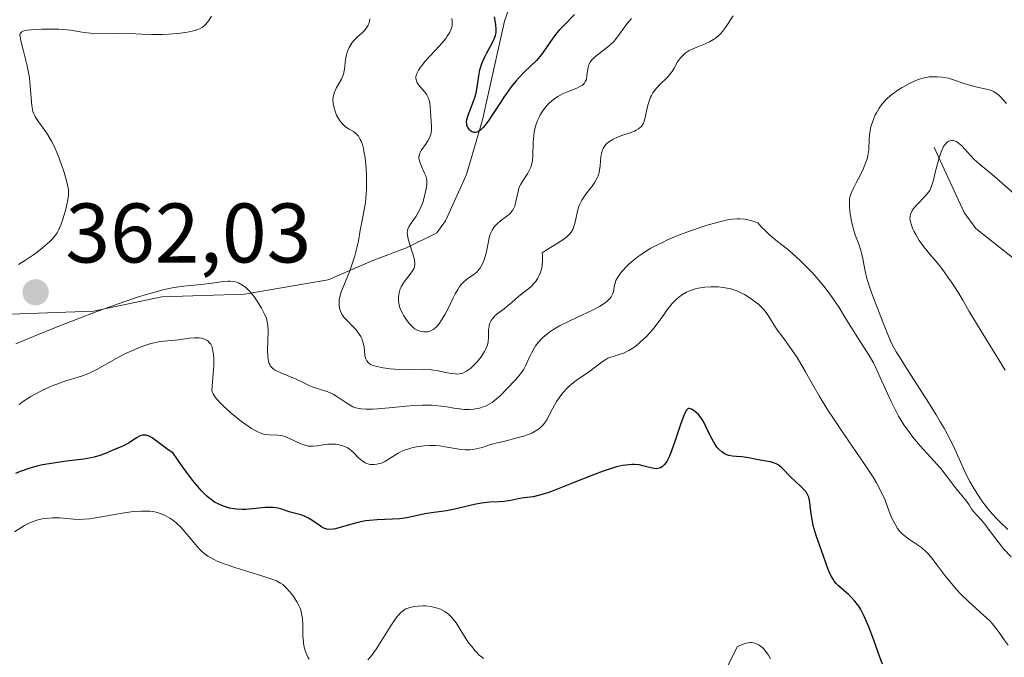
# Model space of a CAD drawing. Units: metres. Extents: x 625623 to 629129, y 4667096 to 4669471.
# Drawn here: x 627664 to 627780, y 4667394 to 4667469 of the extents above; entities that cross this region are included whole.
import ezdxf

# ---------------------------------------------------------------- set-up
doc = ezdxf.new("R2010")
doc.units = ezdxf.units.M
doc.header["$MEASUREMENT"] = 0
for name, color, linetype, lineweight in [('Corriente natural lineal', 142, 'Continuous', 13), ('Curva de nivel maestra', 30, 'Continuous', 30), ('Curva de nivel normal', 30, 'Continuous', 0), ('Espacio natural protegido', 121, 'Continuous', 13), ('Espacio natural protegido CxS', 121, 'Continuous', 0), ('Punto de cota en terreno', 7, 'Continuous', 0), ('Rótulo de punto de cota en terreno', 7, 'Continuous', 0)]:
    doc.layers.add(name, color=color, linetype=linetype, lineweight=lineweight)
doc.styles.add('Style-Arial', font='txt')

# ---------------------------------------------------------------- blocks, each defined once
blk = doc.blocks.new('5PATER')
at = {"layer": 'Punto de cota en terreno', "linetype": 'Continuous', "lineweight": 0}
h = blk.add_hatch(color=51, dxfattribs=at)
edge = h.paths.add_edge_path()
edge.add_ellipse((0, 0), major_axis=(-0.11, -0.111), ratio=0.999422, start_angle=0, end_angle=360)

msp = doc.modelspace()

# ---------------------------------------------------------------- linework, layer by layer
at = {"layer": 'Corriente natural lineal', "color": 142, "linetype": 'Continuous', "lineweight": 13}
msp.add_polyline3d([(627771.9201, 4667453.9801, 357.5852), (627775.4701, 4667446.2701, 354.6673), (627776.8501, 4667444.3801, 353.6541), (627782.5701, 4667439.8601, 352.4516), (627789.2001, 4667432.4901, 350.8928), (627792.4701, 4667429.2701, 350.2452), (627796.4801, 4667426.2701, 349.6606), (627798.8401, 4667425.0601, 349.6031), (627805.7101, 4667422.0801, 349.2699), (627811.3501, 4667420.3001, 349.1607), (627817.1301, 4667419.1601, 347.9543), (627821.9801, 4667416.9101, 347.3916), (627824.4701, 4667416.6301, 347.4869), (627825.9001, 4667415.1101, 347.3373), (627826.5701, 4667412.1701, 346.85), (627827.9901, 4667410.9501, 346.8344), (627830.0201, 4667410.5101, 346.7059), (627834.3801, 4667405.1301, 345.9056)], dxfattribs=at)
at = {"layer": 'Curva de nivel maestra', "color": 30, "linetype": 'Continuous', "lineweight": 30, "flags": 128}
for points, elevation in [([(627729.29, 4667469.7401), (627728.06, 4667468.5001), (627727.46, 4667467.8701), (627727.19, 4667467.5601), (627726.71, 4667466.9501), (627725.94, 4667465.7801), (627725.39, 4667464.9901), (627725.19, 4667464.7501), (627724.78, 4667464.2901), (627723.37, 4667462.9501), (627722.69, 4667462.2401), (627722.34, 4667461.8501), (627721.8, 4667461.1701), (627721.22, 4667460.3901), (627720.92, 4667459.9601), (627720.51, 4667459.3301), (627719.67, 4667458.0101), (627719.06, 4667457.1001), (627718.67, 4667456.5801), (627718.48, 4667456.3601), (627718.22, 4667456.1001), (627717.97, 4667455.9101), (627717.82, 4667455.8301), (627717.72, 4667455.8001), (627717.53, 4667455.7601), (627717.4, 4667455.7601), (627717.17, 4667455.8301), (627716.97, 4667455.9601), (627716.86, 4667456.0701), (627716.68, 4667456.3201), (627716.55, 4667456.6001), (627716.52, 4667456.7501), (627716.5, 4667457.0501), (627716.53, 4667457.2701), (627716.68, 4667457.8001), (627717.34, 4667459.4601), (627717.55, 4667460.1101), (627717.63, 4667460.4401), (627717.75, 4667461.1101), (627717.94, 4667462.4801), (627718.09, 4667463.1901), (627718.19, 4667463.5501), (627718.32, 4667463.9201), (627718.63, 4667464.6501), (627718.87, 4667465.1301), (627719.34, 4667466.0101), (627719.64, 4667466.5801), (627719.85, 4667467.0401), (627719.92, 4667467.2501), (627720.01, 4667467.6401), (627720.02, 4667467.9201), (627719.96, 4667468.5801), (627719.81, 4667469.4701)], 375), ([(627765.79, 4667392.7001), (627765.48, 4667393.5601), (627764.78, 4667395.5701), (627764.19, 4667397.1401), (627763.77, 4667398.1201), (627763.56, 4667398.5801), (627763.22, 4667399.2001), (627763, 4667399.5701), (627762.53, 4667400.1901), (627762.07, 4667400.7001), (627761.76, 4667400.9901), (627761.18, 4667401.4901), (627760.58, 4667402.0101), (627760.32, 4667402.2801), (627760.09, 4667402.5701), (627759.95, 4667402.7801), (627759.7, 4667403.2201), (627759.38, 4667403.9401), (627758.83, 4667405.5201), (627757.95, 4667407.9801), (627757.7, 4667408.7701), (627757.6, 4667409.1501), (627757.45, 4667409.8701), (627757.39, 4667410.3101), (627757.29, 4667411.1301), (627757.2, 4667411.9001), (627757.11, 4667412.3201), (627757.06, 4667412.5001), (627756.92, 4667412.8401), (627756.8, 4667413.0501), (627756.48, 4667413.4401), (627756.18, 4667413.7501), (627755.46, 4667414.4001), (627754.9, 4667414.9301), (627754.65, 4667415.1801), (627754.18, 4667415.6801), (627753.82, 4667416.0301), (627753.42, 4667416.3301), (627753.21, 4667416.4501), (627752.99, 4667416.5501), (627752.51, 4667416.7001), (627752.02, 4667416.8001), (627751.09, 4667416.9401), (627750.69, 4667417.0101), (627749.97, 4667417.1701), (627749.4, 4667417.2601), (627749.12, 4667417.2801), (627748.51, 4667417.3201), (627748.04, 4667417.3701), (627747.58, 4667417.4701), (627747.36, 4667417.5401), (627747.15, 4667417.6301), (627746.76, 4667417.8701), (627746.4, 4667418.1901), (627746.18, 4667418.4601), (627746.03, 4667418.6501), (627745.76, 4667419.1001), (627745.46, 4667419.6701), (627744.88, 4667420.9001), (627744.59, 4667421.4701), (627744.44, 4667421.7301), (627744.29, 4667421.9501), (627743.99, 4667422.3301), (627743.69, 4667422.6101), (627743.5, 4667422.7501), (627743.17, 4667422.9601), (627742.9, 4667423.0401), (627742.77, 4667423.0101), (627742.65, 4667422.9001), (627742.58, 4667422.8201), (627742.35, 4667422.3901), (627742.22, 4667422.0801), (627741.92, 4667421.2401), (627741.2, 4667419.1201), (627740.67, 4667417.6801), (627740.52, 4667417.3101), (627740.23, 4667416.7401), (627739.97, 4667416.3701), (627739.81, 4667416.2101), (627739.7, 4667416.1301), (627739.5, 4667416.0101), (627739.18, 4667415.9101), (627739, 4667415.8901), (627738.7, 4667415.9101), (627738.33, 4667415.9801), (627737.41, 4667416.2401), (627736.96, 4667416.3301), (627736.41, 4667416.3701), (627736.1, 4667416.3701), (627735.38, 4667416.3201), (627734.97, 4667416.2501), (627734.29, 4667416.1001), (627733.79, 4667415.9601), (627732.7, 4667415.6101), (627731.53, 4667415.1701), (627729.13, 4667414.2201), (627726.77, 4667413.2701), (627726.15, 4667413.0401), (627725.15, 4667412.7401), (627724.41, 4667412.5701), (627723.32, 4667412.4201), (627722.81, 4667412.3401), (627721.74, 4667412.1301), (627720.92, 4667412.0101), (627720.37, 4667411.9701), (627719.23, 4667411.9101), (627718.29, 4667411.8001), (627717.6, 4667411.6701), (627716.1, 4667411.3201), (627714.93, 4667411.0501), (627714.14, 4667410.9101), (627712.62, 4667410.6901), (627711.56, 4667410.5201), (627709.61, 4667410.1101), (627708.91, 4667410.0001), (627708.54, 4667409.9601), (627707.72, 4667409.9001), (627705.92, 4667409.8301), (627704.98, 4667409.7501), (627704.51, 4667409.6901), (627703.6, 4667409.5001), (627703.02, 4667409.3501), (627700.98, 4667408.7601), (627700.72, 4667408.7101), (627700.28, 4667408.6701), (627699.93, 4667408.7101), (627699.72, 4667408.7801), (627699.58, 4667408.8401), (627699.31, 4667409.0001), (627698.18, 4667409.7801), (627697.75, 4667410.0301), (627697.52, 4667410.1501), (627697.3, 4667410.2501), (627696.84, 4667410.4101), (627695.46, 4667410.7901), (627694.59, 4667411.0801), (627694.12, 4667411.2101), (627693.59, 4667411.2801), (627693.29, 4667411.3001), (627692.63, 4667411.2701), (627691.12, 4667411.1201), (627690.33, 4667411.0601), (627689.94, 4667411.0601), (627689.25, 4667411.0801), (627688.92, 4667411.1201), (627688.42, 4667411.2201), (627687.94, 4667411.3501), (627687.7, 4667411.4301), (627687.22, 4667411.6301), (627686.98, 4667411.7501), (627686.63, 4667411.9401), (627686.21, 4667412.2201), (627686, 4667412.3901), (627685.66, 4667412.6801), (627685.08, 4667413.2601), (627684.41, 4667414.0501), (627684.02, 4667414.5401), (627683.12, 4667415.7501), (627682.59, 4667416.4801), (627681.71, 4667417.7501), (627680.98, 4667418.2501), (627679.85, 4667419.0901), (627679.22, 4667419.5301), (627678.87, 4667419.7301), (627678.71, 4667419.8001), (627678.48, 4667419.8601), (627678.25, 4667419.8701), (627678.1, 4667419.8601), (627677.81, 4667419.7701), (627677.37, 4667419.5401), (627676.5, 4667418.9601), (627676.28, 4667418.8301), (627675.84, 4667418.6101), (627674.49, 4667418.0601), (627673.57, 4667417.6501), (627673.02, 4667417.4401), (627672.37, 4667417.2501), (627671.99, 4667417.1601), (627671.12, 4667417.0201), (627669.1, 4667416.7701), (627667.53, 4667416.5601), (627666.22, 4667416.3301), (627665.58, 4667416.1801), (627664.6, 4667415.9001), (627663.59, 4667415.5401), (627663.05, 4667415.3201)], 350)]:
    msp.add_lwpolyline(points, dxfattribs=dict(at, elevation=elevation))
at = {"layer": 'Curva de nivel normal', "color": 30, "linetype": 'Continuous', "lineweight": 0, "flags": 128}
for points, elevation in [([(627686.27, 4667469.5501), (627685.94, 4667469.0301), (627685.61, 4667468.6101), (627685.43, 4667468.4401), (627685.15, 4667468.2101), (627684.83, 4667468.0301), (627684.65, 4667467.9601), (627684.35, 4667467.8501), (627683.63, 4667467.6901), (627683.2, 4667467.6201), (627682.22, 4667467.5001), (627681.17, 4667467.4201), (627680.46, 4667467.3901), (627679.16, 4667467.3601), (627677.99, 4667467.4101), (627676.68, 4667467.5001), (627676, 4667467.5201), (627673.16, 4667467.4701), (627672.34, 4667467.5001), (627671.94, 4667467.5301), (627671.16, 4667467.6301), (627669.56, 4667467.8701), (627668.65, 4667467.9601), (627668.16, 4667467.9901), (627667.13, 4667468.0101), (627666.11, 4667468.0001), (627664.91, 4667467.9301), (627664.44, 4667467.8801), (627664.08, 4667467.8101), (627663.94, 4667467.7701), (627663.77, 4667467.7001), (627663.65, 4667467.5901), (627663.59, 4667467.4901), (627663.55, 4667467.2801), (627663.57, 4667467.1001), (627663.66, 4667466.6401), (627663.94, 4667465.5401), (627664.41, 4667463.6601), (627664.61, 4667462.6701), (627664.68, 4667462.1801), (627664.79, 4667461.2401), (627664.97, 4667458.9701), (627665.05, 4667458.4701), (627665.1, 4667458.2601), (627665.23, 4667457.8801), (627665.35, 4667457.6401), (627665.69, 4667457.1301), (627666.43, 4667456.1101), (627666.86, 4667455.4601), (627667.31, 4667454.7101), (627667.53, 4667454.2901), (627667.74, 4667453.8401), (627668.14, 4667452.8901), (627668.5, 4667451.9201), (627668.71, 4667451.3001), (627669.04, 4667450.2001), (627669.24, 4667449.3601), (627669.3, 4667449.0101), (627669.33, 4667448.5301), (627669.32, 4667448.2901), (627669.25, 4667447.7701), (627669.05, 4667446.8401), (627668.93, 4667446.3801), (627668.65, 4667445.4801), (627668.43, 4667444.8701), (627668.13, 4667444.1801), (627667.96, 4667443.8701), (627667.67, 4667443.4401), (627667.49, 4667443.2301), (627667.07, 4667442.7901), (627666.24, 4667442.0701), (627665.59, 4667441.5701), (627665.15, 4667441.2401), (627664.24, 4667440.6201), (627663.38, 4667440.0901)], 360), ([(627748.1, 4667469.6001), (627747.2, 4667468.2001), (627746.85, 4667467.7201), (627746.65, 4667467.5001), (627746.35, 4667467.2001), (627746.01, 4667466.9301), (627745.78, 4667466.7701), (627745.29, 4667466.4901), (627744.79, 4667466.2601), (627743.81, 4667465.8701), (627743.16, 4667465.6001), (627742.89, 4667465.4601), (627742.42, 4667465.1501), (627742.06, 4667464.8201), (627741.85, 4667464.6001), (627741.52, 4667464.1201), (627741.1, 4667463.3701), (627740.86, 4667462.9801), (627740.57, 4667462.5801), (627740.39, 4667462.3801), (627740.12, 4667462.1101), (627739.5, 4667461.5201), (627739.03, 4667461.0301), (627738.73, 4667460.6701), (627738.6, 4667460.4701), (627738.42, 4667460.1601), (627738.31, 4667459.9401), (627738.14, 4667459.4701), (627738, 4667458.9901), (627737.63, 4667457.3801), (627737.55, 4667457.1001), (627737.42, 4667456.7901), (627737.34, 4667456.6601), (627737.22, 4667456.4801), (627737.12, 4667456.3701), (627736.89, 4667456.1901), (627736.62, 4667456.0301), (627736.4, 4667455.9301), (627735.88, 4667455.7301), (627734.92, 4667455.3901), (627734.4, 4667455.1901), (627733.89, 4667454.9501), (627733.65, 4667454.8201), (627733.22, 4667454.5101), (627733.03, 4667454.3401), (627732.8, 4667454.0601), (627732.68, 4667453.8501), (627732.62, 4667453.7001), (627732.52, 4667453.3901), (627732.43, 4667452.8901), (627732.34, 4667451.8201), (627732.27, 4667451.2801), (627732.21, 4667451.0101), (627732.1, 4667450.6101), (627731.99, 4667450.3601), (627731.71, 4667449.8601), (627731.38, 4667449.3901), (627730.65, 4667448.4501), (627730.31, 4667447.9701), (627730.15, 4667447.7301), (627729.95, 4667447.3501), (627729.84, 4667447.1001), (627729.68, 4667446.5701), (627729.34, 4667444.9801), (627729.19, 4667444.4901), (627729.09, 4667444.2601), (627728.9, 4667443.9401), (627728.75, 4667443.7401), (627728.37, 4667443.3701), (627727.92, 4667443.0301), (627726.84, 4667442.3701), (627725.94, 4667441.8101), (627725.47, 4667441.4901), (627725.49, 4667441.1601), (627725.5, 4667440.5501), (627725.46, 4667440.0101), (627725.41, 4667439.6801), (627725.24, 4667439.0901), (627725.08, 4667438.7001), (627724.96, 4667438.4701), (627724.68, 4667438.0501), (627724.53, 4667437.8701), (627724.21, 4667437.5401), (627723.89, 4667437.2601), (627723.26, 4667436.8001), (627722.69, 4667436.3501), (627721.85, 4667435.6101), (627721.32, 4667435.1501), (627720.96, 4667434.8601), (627720.23, 4667434.3201), (627719.91, 4667434.0401), (627719.76, 4667433.9001), (627719.52, 4667433.6101), (627719.43, 4667433.4601), (627719.27, 4667433.1301), (627719.2, 4667432.9001), (627719.17, 4667432.7301), (627719.12, 4667432.3801), (627719.11, 4667432.1001), (627719.1, 4667431.4701), (627719.05, 4667430.9501), (627718.97, 4667430.5801), (627718.91, 4667430.3901), (627718.79, 4667430.0901), (627718.63, 4667429.7901), (627718.51, 4667429.5801), (627718.23, 4667429.1601), (627717.75, 4667428.5701), (627717.41, 4667428.2001), (627716.95, 4667427.7801), (627716.73, 4667427.6101), (627716.5, 4667427.4501), (627716.35, 4667427.3601), (627716.07, 4667427.2301), (627715.93, 4667427.1801), (627715.65, 4667427.1301), (627715.36, 4667427.1101), (627715.16, 4667427.1201), (627714.74, 4667427.1701), (627714.19, 4667427.2701), (627712.95, 4667427.5201), (627712.31, 4667427.6201), (627712, 4667427.6501), (627711.4, 4667427.6801), (627710.17, 4667427.6401), (627709.1, 4667427.6301), (627708, 4667427.6801), (627707.43, 4667427.7301), (627706.6, 4667427.8401), (627705.88, 4667427.9901), (627705.57, 4667428.0801), (627705.31, 4667428.1801), (627705.16, 4667428.2501), (627704.92, 4667428.4101), (627704.82, 4667428.5001), (627704.67, 4667428.6901), (627704.56, 4667428.9001), (627704.51, 4667429.0501), (627704.45, 4667429.3901), (627704.35, 4667430.3001), (627704.25, 4667430.8001), (627704.14, 4667431.1501), (627704.08, 4667431.3201), (627703.95, 4667431.5801), (627703.79, 4667431.8301), (627703.4, 4667432.3401), (627702.13, 4667433.6801), (627701.97, 4667433.8701), (627701.72, 4667434.2301), (627701.55, 4667434.5701), (627701.47, 4667434.7801), (627701.4, 4667435.2201), (627701.39, 4667435.6701), (627701.41, 4667435.9101), (627701.47, 4667436.2801), (627701.64, 4667436.8601), (627702.56, 4667439.0201), (627702.72, 4667439.4601), (627703.04, 4667440.4001), (627703.26, 4667441.1401), (627703.54, 4667442.2301), (627703.68, 4667442.9001), (627703.9, 4667444.1701), (627704.08, 4667445.1401), (627704.37, 4667446.6001), (627704.51, 4667447.4701), (627704.61, 4667448.4701), (627704.64, 4667449.0201), (627704.65, 4667450.1001), (627704.64, 4667450.6701), (627704.59, 4667451.5301), (627704.47, 4667452.7701), (627704.34, 4667453.5301), (627704.27, 4667453.8701), (627704.15, 4667454.3301), (627704.01, 4667454.7201), (627703.91, 4667454.9401), (627703.69, 4667455.3001), (627703.57, 4667455.4401), (627703.33, 4667455.6801), (627703.09, 4667455.8601), (627702.6, 4667456.1401), (627702.16, 4667456.4401), (627701.96, 4667456.6101), (627701.68, 4667456.8901), (627701.43, 4667457.2201), (627701.32, 4667457.4001), (627701.1, 4667457.8101), (627700.87, 4667458.3901), (627700.79, 4667458.7001), (627700.7, 4667459.1401), (627700.68, 4667459.3501), (627700.67, 4667459.5601), (627700.7, 4667459.9401), (627700.78, 4667460.3101), (627700.86, 4667460.5401), (627701.06, 4667461.0001), (627701.66, 4667462.0801), (627701.83, 4667462.4701), (627701.9, 4667462.6701), (627701.95, 4667462.8701), (627702.03, 4667463.2801), (627702.16, 4667464.4601), (627702.26, 4667464.9701), (627702.35, 4667465.2701), (627702.42, 4667465.4701), (627702.6, 4667465.8401), (627702.83, 4667466.2201), (627702.96, 4667466.4201), (627703.19, 4667466.7001), (627703.63, 4667467.1401), (627704.1, 4667467.5501), (627704.33, 4667467.7801), (627704.56, 4667468.0301), (627704.66, 4667468.1701), (627704.83, 4667468.4801), (627704.9, 4667468.6501), (627704.98, 4667468.9401), (627705.02, 4667469.2501)], 365), ([(627736.07, 4667469.2701), (627735.58, 4667468.7301), (627735.29, 4667468.3501), (627734.76, 4667467.5901), (627734.37, 4667467.0401), (627734.16, 4667466.7901), (627733.95, 4667466.5501), (627733.5, 4667466.1201), (627733.05, 4667465.7401), (627732.17, 4667465.0801), (627731.62, 4667464.6501), (627731.4, 4667464.4301), (627731.22, 4667464.2101), (627731.12, 4667464.0601), (627730.98, 4667463.7601), (627730.86, 4667463.3201), (627730.82, 4667463.0301), (627730.77, 4667462.5001), (627730.7, 4667462.0501), (627730.62, 4667461.8501), (627730.46, 4667461.5801), (627730.3, 4667461.4201), (627730.2, 4667461.3401), (627730.02, 4667461.2301), (627729.59, 4667461.0201), (627728.48, 4667460.5801), (627727.89, 4667460.3201), (627727.61, 4667460.1801), (627727.33, 4667460.0301), (627726.81, 4667459.6701), (627726.34, 4667459.2701), (627726.05, 4667458.9801), (627725.87, 4667458.7701), (627725.53, 4667458.3201), (627725.22, 4667457.8301), (627725.09, 4667457.5701), (627724.9, 4667457.1601), (627724.67, 4667456.5101), (627724.51, 4667455.7901), (627724.46, 4667455.4101), (627724.41, 4667454.6201), (627724.37, 4667452.9801), (627724.32, 4667452.4701), (627724.28, 4667452.2201), (627724.19, 4667451.8701), (627724.12, 4667451.6501), (627723.94, 4667451.2401), (627723.72, 4667450.8501), (627723.24, 4667450.1401), (627722.92, 4667449.6201), (627722.79, 4667449.3401), (627722.71, 4667449.1501), (627722.6, 4667448.7601), (627722.36, 4667447.5801), (627722.21, 4667447.0301), (627722.11, 4667446.7801), (627721.98, 4667446.5601), (627721.88, 4667446.4201), (627721.66, 4667446.1601), (627721.29, 4667445.8301), (627720.54, 4667445.2701), (627720.1, 4667444.8901), (627719.86, 4667444.6401), (627719.73, 4667444.4801), (627719.52, 4667444.1601), (627719.34, 4667443.7801), (627719.24, 4667443.4801), (627719.05, 4667442.6501), (627718.81, 4667441.4501), (627718.63, 4667440.7901), (627718.4, 4667440.1701), (627718.25, 4667439.9001), (627718.08, 4667439.6401), (627717.97, 4667439.4901), (627717.71, 4667439.2101), (627717.3, 4667438.8601), (627716.51, 4667438.3101), (627716.09, 4667437.9601), (627715.91, 4667437.7701), (627715.63, 4667437.4001), (627715.49, 4667437.1801), (627715.17, 4667436.6201), (627714.93, 4667436.1501), (627714.39, 4667435.0601), (627713.95, 4667434.2301), (627713.51, 4667433.4701), (627713.29, 4667433.1501), (627713.08, 4667432.8801), (627712.94, 4667432.7301), (627712.66, 4667432.4901), (627712.53, 4667432.3901), (627712.28, 4667432.2501), (627712.03, 4667432.1601), (627711.88, 4667432.1201), (627711.58, 4667432.1001), (627711.43, 4667432.1001), (627711.14, 4667432.1401), (627710.88, 4667432.2201), (627710.71, 4667432.2901), (627710.39, 4667432.4801), (627710.09, 4667432.7301), (627709.94, 4667432.8701), (627709.71, 4667433.1101), (627709.37, 4667433.5401), (627709.07, 4667434.0101), (627708.93, 4667434.2601), (627708.73, 4667434.6701), (627708.57, 4667435.1001), (627708.52, 4667435.3301), (627708.45, 4667435.7401), (627708.43, 4667435.9501), (627708.44, 4667436.2601), (627708.51, 4667436.7401), (627708.65, 4667437.2201), (627708.76, 4667437.4601), (627709.03, 4667437.9201), (627709.24, 4667438.2201), (627709.68, 4667438.7901), (627710.1, 4667439.3401), (627710.28, 4667439.6601), (627710.34, 4667439.8101), (627710.39, 4667440.1201), (627710.39, 4667440.3301), (627710.3, 4667440.8401), (627709.59, 4667443.1101), (627709.49, 4667443.6301), (627709.47, 4667443.8501), (627709.51, 4667444.1601), (627709.56, 4667444.3101), (627709.71, 4667444.6401), (627709.93, 4667444.9901), (627710.52, 4667445.8501), (627710.82, 4667446.3401), (627710.96, 4667446.6101), (627711.08, 4667446.8901), (627711.3, 4667447.4701), (627711.48, 4667448.0501), (627711.71, 4667449.0801), (627711.79, 4667449.6001), (627711.81, 4667449.8201), (627711.79, 4667450.1301), (627711.77, 4667450.2801), (627711.67, 4667450.6001), (627711.53, 4667450.9501), (627711.17, 4667451.7301), (627710.95, 4667452.2801), (627710.88, 4667452.5601), (627710.86, 4667452.6901), (627710.86, 4667452.8801), (627710.91, 4667453.1601), (627710.97, 4667453.3001), (627711.14, 4667453.6201), (627711.29, 4667453.8401), (627711.66, 4667454.3601), (627711.93, 4667454.7801), (627712.16, 4667455.2201), (627712.24, 4667455.4501), (627712.3, 4667455.6801), (627712.35, 4667456.1501), (627712.34, 4667456.4701), (627712.25, 4667457.6701), (627712.2, 4667458.7701), (627712.13, 4667459.3201), (627712.04, 4667459.6701), (627711.98, 4667459.8301), (627711.87, 4667460.0801), (627711.78, 4667460.2301), (627711.56, 4667460.5301), (627710.85, 4667461.3601), (627710.66, 4667461.6301), (627710.59, 4667461.7701), (627710.52, 4667461.9801), (627710.49, 4667462.2001), (627710.5, 4667462.3501), (627710.57, 4667462.6601), (627710.63, 4667462.8301), (627710.81, 4667463.1601), (627711.04, 4667463.5001), (627711.22, 4667463.7401), (627711.64, 4667464.2401), (627712.18, 4667464.8301), (627713.31, 4667466.0401), (627713.81, 4667466.6201), (627714.03, 4667466.9001), (627714.22, 4667467.1701), (627714.52, 4667467.6701), (627714.71, 4667468.1301), (627714.78, 4667468.4101), (627714.81, 4667468.5901), (627714.81, 4667468.9201), (627714.75, 4667469.2601)], 370), ([(627780.66, 4667408.6901), (627779.73, 4667409.5701), (627779.28, 4667410.0301), (627778.53, 4667410.8601), (627777.93, 4667411.6101), (627777.59, 4667412.0801), (627776.99, 4667412.9801), (627776.44, 4667413.9101), (627776.17, 4667414.3901), (627775.78, 4667415.1301), (627775.2, 4667416.3401), (627774.37, 4667418.2001), (627773.82, 4667419.3401), (627773.1, 4667420.6801), (627772.66, 4667421.4401), (627772.17, 4667422.2701), (627771.05, 4667424.0501), (627768.75, 4667427.6301), (627767.81, 4667429.1401), (627767.44, 4667429.7601), (627766.89, 4667430.7801), (627766.51, 4667431.6101), (627765.9, 4667433.1801), (627764.64, 4667436.3401), (627764.25, 4667437.4401), (627764.09, 4667437.9501), (627763.95, 4667438.4301), (627763.74, 4667439.3101), (627763.46, 4667440.7901), (627763.32, 4667441.4501), (627763.23, 4667441.7601), (627763.03, 4667442.3801), (627762.57, 4667443.6101), (627762.36, 4667444.2501), (627762.27, 4667444.5801), (627762.12, 4667445.2501), (627762.01, 4667445.9101), (627761.95, 4667446.3301), (627761.89, 4667447.0701), (627761.88, 4667447.6501), (627761.91, 4667447.9101), (627762.01, 4667448.3201), (627762.1, 4667448.5501), (627762.34, 4667449.0901), (627762.69, 4667449.7701), (627763.23, 4667450.8301), (627763.5, 4667451.3901), (627763.84, 4667452.2201), (627763.98, 4667452.6201), (627764.07, 4667453.0001), (627764.18, 4667453.7101), (627764.24, 4667455.0501), (627764.31, 4667455.7501), (627764.44, 4667456.4301), (627764.54, 4667456.7701), (627764.72, 4667457.3101), (627764.95, 4667457.8401), (627765.09, 4667458.1001), (627765.4, 4667458.6201), (627765.57, 4667458.8701), (627765.86, 4667459.2401), (627766.18, 4667459.5901), (627766.4, 4667459.8101), (627766.88, 4667460.2201), (627767.64, 4667460.7701), (627768.14, 4667461.0901), (627769.08, 4667461.6101), (627769.39, 4667461.7601), (627769.94, 4667462.0001), (627770.43, 4667462.1701), (627770.74, 4667462.2401), (627771.34, 4667462.3401), (627771.98, 4667462.3701), (627772.31, 4667462.3601), (627772.83, 4667462.3201), (627773.36, 4667462.2401), (627773.63, 4667462.1801), (627774.45, 4667461.9301), (627775.57, 4667461.5401), (627776.15, 4667461.3601), (627777.03, 4667461.1401), (627778.13, 4667460.8901), (627778.59, 4667460.7601), (627778.98, 4667460.6001), (627779.17, 4667460.4901), (627779.54, 4667460.2101), (627779.82, 4667459.9501), (627780.52, 4667459.1901)], 360), ([(627781.67, 4667448.2401), (627779.4, 4667450.2601), (627778.75, 4667450.8001), (627777.5, 4667451.8301), (627776.92, 4667452.3501), (627776.65, 4667452.6101), (627775.2, 4667454.1601), (627774.77, 4667454.5301), (627774.56, 4667454.6701), (627774.31, 4667454.7701), (627774.2, 4667454.8001), (627774.02, 4667454.8101), (627773.76, 4667454.7601), (627773.51, 4667454.6301), (627773.39, 4667454.5301), (627773.16, 4667454.2601), (627773.05, 4667454.0901), (627772.9, 4667453.8001), (627772.75, 4667453.4501), (627772.48, 4667452.6301), (627772.31, 4667452.0401), (627772.02, 4667450.8701), (627771.84, 4667450.1001), (627771.67, 4667449.5101), (627771.58, 4667449.2801), (627771.4, 4667448.8901), (627771.26, 4667448.6701), (627770.91, 4667448.2501), (627769.82, 4667447.1201), (627769.49, 4667446.7301), (627769.36, 4667446.5401), (627769.16, 4667446.1701), (627769.08, 4667445.8601), (627769.06, 4667445.6101), (627769.08, 4667445.3501), (627769.11, 4667445.1601), (627769.23, 4667444.7601), (627769.41, 4667444.3001), (627769.53, 4667444.0501), (627769.74, 4667443.6401), (627770.16, 4667442.9601), (627770.72, 4667442.1901), (627771.06, 4667441.7701), (627771.39, 4667441.3701), (627772.15, 4667440.4601), (627772.82, 4667439.6201), (627773.56, 4667438.6101), (627773.97, 4667438.0201), (627774.84, 4667436.6501), (627775.31, 4667435.8601), (627776.06, 4667434.5201), (627777.08, 4667432.9001), (627778.86, 4667430.0201), (627780.33, 4667427.5701)], 355), ([(627663.06, 4667430.6901), (627665.66, 4667431.7601), (627667.18, 4667432.3801), (627670.63, 4667433.7401), (627672.47, 4667434.4401), (627675.19, 4667435.4301), (627677.72, 4667436.2901), (627678.85, 4667436.6401), (627679.87, 4667436.9201), (627680.49, 4667437.0801), (627681.6, 4667437.3201), (627682.09, 4667437.4101), (627682.98, 4667437.5401), (627683.75, 4667437.6301), (627685.06, 4667437.7501), (627686.33, 4667437.9001), (627687.7, 4667438.0901), (627688.25, 4667438.1301), (627688.49, 4667438.1301), (627688.91, 4667438.1001), (627689.26, 4667438.0101), (627689.47, 4667437.9201), (627689.87, 4667437.7001), (627690.28, 4667437.4001), (627690.48, 4667437.2201), (627690.8, 4667436.9101), (627691.29, 4667436.3301), (627691.78, 4667435.6201), (627692.19, 4667434.9401), (627692.37, 4667434.6101), (627692.6, 4667434.1301), (627692.77, 4667433.7101), (627692.83, 4667433.5001), (627692.91, 4667433.1001), (627692.95, 4667432.8101), (627692.97, 4667432.1401), (627692.92, 4667429.8701), (627692.94, 4667429.2801), (627692.98, 4667428.8301), (627693.01, 4667428.6401), (627693.09, 4667428.3801), (627693.21, 4667428.1501), (627693.28, 4667428.0501), (627693.41, 4667427.9001), (627693.51, 4667427.8101), (627693.75, 4667427.6301), (627693.97, 4667427.5001), (627694.49, 4667427.2401), (627696.31, 4667426.4901), (627697.14, 4667426.1101), (627698.1, 4667425.6401), (627698.55, 4667425.4601), (627700.05, 4667425.0001), (627700.48, 4667424.8201), (627700.69, 4667424.7101), (627701.12, 4667424.4501), (627702.42, 4667423.5701), (627702.81, 4667423.3401), (627703.02, 4667423.2401), (627703.37, 4667423.1201), (627703.78, 4667423.0201), (627704.01, 4667422.9901), (627704.55, 4667422.9501), (627704.85, 4667422.9401), (627705.37, 4667422.9501), (627705.96, 4667422.9901), (627707.31, 4667423.1101), (627709.3, 4667423.3101), (627710.3, 4667423.3901), (627711.26, 4667423.4301), (627711.72, 4667423.4401), (627712.36, 4667423.4201), (627712.76, 4667423.4001), (627713.5, 4667423.3201), (627714.18, 4667423.2201), (627715, 4667423.0801), (627715.38, 4667423.0101), (627716.2, 4667422.9101), (627716.58, 4667422.9001), (627716.84, 4667422.9001), (627717.33, 4667422.9401), (627717.57, 4667422.9701), (627718.03, 4667423.0701), (627718.46, 4667423.2101), (627718.74, 4667423.3201), (627719.26, 4667423.5801), (627719.53, 4667423.7501), (627720.03, 4667424.1201), (627720.48, 4667424.5401), (627721.35, 4667425.4401), (627722.22, 4667426.3501), (627722.62, 4667426.8001), (627722.98, 4667427.2401), (627723.14, 4667427.4701), (627723.28, 4667427.7001), (627723.52, 4667428.1601), (627723.96, 4667429.1301), (627724.22, 4667429.6701), (627724.5, 4667430.1801), (627724.67, 4667430.4501), (627724.98, 4667430.8601), (627725.37, 4667431.2901), (627725.59, 4667431.5001), (627726.12, 4667431.9401), (627726.42, 4667432.1601), (627726.94, 4667432.4901), (627727.52, 4667432.8201), (627728.83, 4667433.4801), (627731.51, 4667434.7401), (627732.25, 4667435.1301), (627732.57, 4667435.3201), (627732.96, 4667435.6001), (627733.18, 4667435.7701), (627733.51, 4667436.1101), (627733.63, 4667436.2701), (627733.8, 4667436.5801), (627733.9, 4667436.8701), (627734, 4667437.4201), (627734.12, 4667437.9301), (627734.21, 4667438.1901), (627734.43, 4667438.6001), (627734.76, 4667439.0701), (627734.98, 4667439.3401), (627735.45, 4667439.8601), (627735.74, 4667440.1401), (627736.25, 4667440.5901), (627736.85, 4667441.0601), (627737.19, 4667441.3001), (627737.94, 4667441.7901), (627738.36, 4667442.0301), (627739.04, 4667442.4001), (627739.8, 4667442.7701), (627740.33, 4667443.0201), (627741.44, 4667443.4901), (627743.17, 4667444.1401), (627744.3, 4667444.5301), (627745.03, 4667444.7601), (627746.34, 4667445.1401), (627747.44, 4667445.3901), (627747.92, 4667445.4701), (627748.58, 4667445.5201), (627748.9, 4667445.5201), (627749.52, 4667445.4601), (627749.99, 4667445.3701), (627750.32, 4667445.2801), (627751.02, 4667445.0501), (627751.52, 4667444.5001), (627751.84, 4667444.1701), (627752.46, 4667443.5801), (627753.35, 4667442.8301), (627754.53, 4667441.9101), (627755.14, 4667441.4101), (627756.1, 4667440.5401), (627756.97, 4667439.6601), (627757.41, 4667439.2001), (627758.05, 4667438.4701), (627758.99, 4667437.3201), (627759.44, 4667436.7401), (627759.86, 4667436.1601), (627760.65, 4667435.0001), (627761.36, 4667433.8701), (627762.22, 4667432.4701), (627762.62, 4667431.8301), (627763.88, 4667429.8701), (627764.22, 4667429.3201), (627764.72, 4667428.4301), (627764.97, 4667427.9401), (627765.74, 4667426.2801), (627766.84, 4667423.8501), (627767.42, 4667422.6801), (627767.72, 4667422.1301), (627768.35, 4667421.1001), (627768.99, 4667420.1801), (627769.42, 4667419.6101), (627770.26, 4667418.6001), (627772.71, 4667415.9001), (627773.35, 4667415.1001), (627774.44, 4667413.6301), (627775.77, 4667412.0501), (627776.06, 4667411.6101), (627776.4, 4667411.0701), (627776.58, 4667410.8101), (627776.93, 4667410.4201), (627777.54, 4667409.7701), (627777.93, 4667409.3101), (627778.6, 4667408.4201), (627779.63, 4667407.0401), (627780.19, 4667406.3601), (627781.06, 4667405.4401)], 360), ([(627780.69, 4667394.9701), (627780.21, 4667395.5901), (627780.03, 4667395.8601), (627779.64, 4667396.4601), (627779.28, 4667396.9601), (627778.81, 4667397.5201), (627778.51, 4667397.8401), (627777.78, 4667398.5201), (627775.99, 4667400.1301), (627775.05, 4667401.0401), (627774.6, 4667401.5201), (627773.77, 4667402.5101), (627773.25, 4667403.1701), (627772.3, 4667404.4501), (627771.64, 4667405.3001), (627771.32, 4667405.6701), (627771.01, 4667406.0001), (627770.41, 4667406.5401), (627769.84, 4667406.9501), (627768.88, 4667407.5601), (627768.36, 4667407.9501), (627768.08, 4667408.2101), (627767.91, 4667408.4001), (627767.6, 4667408.8101), (627767.3, 4667409.3001), (627767.15, 4667409.5701), (627766.92, 4667410.0401), (627766.6, 4667410.8301), (627766.11, 4667412.1701), (627765.7, 4667413.0701), (627765.09, 4667414.2101), (627764.69, 4667414.8801), (627763.68, 4667416.4401), (627761.19, 4667420.0801), (627759.92, 4667421.9501), (627759.34, 4667422.8401), (627758.3, 4667424.5201), (627757.7, 4667425.5401), (627756.67, 4667427.3701), (627755.68, 4667429.0701), (627755.07, 4667430.0001), (627754.68, 4667430.5401), (627753.98, 4667431.4801), (627753.32, 4667432.3601), (627752.97, 4667432.8901), (627752.4, 4667433.8201), (627752, 4667434.4301), (627751.69, 4667434.8001), (627751.52, 4667434.9901), (627751.15, 4667435.3401), (627750.87, 4667435.5701), (627750.23, 4667436.0401), (627749.46, 4667436.5301), (627749.02, 4667436.7601), (627748.53, 4667436.9701), (627748.27, 4667437.0701), (627747.71, 4667437.2401), (627747.41, 4667437.3101), (627746.93, 4667437.3901), (627746.32, 4667437.4601), (627746, 4667437.4701), (627745.51, 4667437.4701), (627744.76, 4667437.4201), (627744, 4667437.2901), (627743.63, 4667437.2001), (627743.15, 4667437.0501), (627742.92, 4667436.9601), (627742.58, 4667436.8101), (627742.09, 4667436.5401), (627741.65, 4667436.2301), (627741.37, 4667435.9901), (627740.86, 4667435.4601), (627740.39, 4667434.8901), (627739.52, 4667433.6701), (627738.87, 4667432.7701), (627738.53, 4667432.3401), (627737.83, 4667431.5601), (627737.1, 4667430.8801), (627736.63, 4667430.4901), (627736.31, 4667430.2601), (627735.72, 4667429.8901), (627735.09, 4667429.6001), (627734.71, 4667429.4601), (627734, 4667429.2501), (627733.5, 4667429.0801), (627733.26, 4667428.9801), (627733.03, 4667428.8501), (627732.56, 4667428.5501), (627731.13, 4667427.4401), (627730.6, 4667427.0801), (627729.5, 4667426.3501), (627728.95, 4667425.9301), (627728.68, 4667425.6901), (627728.42, 4667425.4401), (627727.93, 4667424.8901), (627727.47, 4667424.2901), (627727.18, 4667423.8601), (627726.68, 4667422.9901), (627726.53, 4667422.7001), (627726.24, 4667422.1201), (627726, 4667421.6901), (627725.73, 4667421.2901), (627725.58, 4667421.1001), (627725.22, 4667420.7301), (627725.01, 4667420.5601), (627724.64, 4667420.3201), (627724.22, 4667420.1101), (627723.91, 4667419.9801), (627723.24, 4667419.7401), (627722.52, 4667419.5301), (627721.04, 4667419.1601), (627720, 4667418.9101), (627719.39, 4667418.7401), (627718.34, 4667418.4201), (627717.63, 4667418.2301), (627717.17, 4667418.1501), (627716.94, 4667418.1301), (627716.59, 4667418.1101), (627716.34, 4667418.1201), (627715.84, 4667418.1701), (627714.2, 4667418.4601), (627713.31, 4667418.5901), (627712.86, 4667418.6301), (627712.4, 4667418.6401), (627712.09, 4667418.6401), (627711.47, 4667418.6001), (627710.57, 4667418.4801), (627710.01, 4667418.3501), (627709.65, 4667418.2601), (627709, 4667418.0301), (627708.4, 4667417.7401), (627708.06, 4667417.5401), (627707.45, 4667417.1301), (627707.03, 4667416.8501), (627706.81, 4667416.7301), (627706.4, 4667416.5601), (627706.19, 4667416.4901), (627705.86, 4667416.4101), (627705.54, 4667416.3801), (627705.38, 4667416.3701), (627705.06, 4667416.4001), (627704.9, 4667416.4301), (627704.68, 4667416.5001), (627704.47, 4667416.6001), (627704.07, 4667416.8601), (627703.71, 4667417.1801), (627703.07, 4667417.8301), (627702.63, 4667418.2001), (627702.34, 4667418.3901), (627702.14, 4667418.4901), (627701.71, 4667418.6401), (627701.22, 4667418.7501), (627700.95, 4667418.7801), (627700.52, 4667418.8001), (627700.07, 4667418.7801), (627699.84, 4667418.7601), (627699.52, 4667418.7001), (627698.85, 4667418.5901), (627698.31, 4667418.5501), (627697.94, 4667418.5601), (627697.75, 4667418.5801), (627697.45, 4667418.6401), (627697.25, 4667418.7001), (627696.84, 4667418.8501), (627695.58, 4667419.4501), (627694.97, 4667419.7001), (627694.68, 4667419.7901), (627694.5, 4667419.8301), (627694.13, 4667419.8801), (627693.05, 4667419.9101), (627692.66, 4667419.9601), (627692.45, 4667420.0001), (627692.12, 4667420.1001), (627691.78, 4667420.2501), (627691.53, 4667420.3701), (627691.02, 4667420.6501), (627690.22, 4667421.1901), (627689.67, 4667421.5901), (627688.61, 4667422.4701), (627687.64, 4667423.3501), (627687.22, 4667423.7801), (627686.71, 4667424.3901), (627686.47, 4667424.7601), (627686.38, 4667424.9301), (627686.3, 4667425.1701), (627686.48, 4667427.1801), (627686.53, 4667428.1201), (627686.53, 4667428.9901), (627686.5, 4667429.3901), (627686.44, 4667429.8801), (627686.39, 4667430.1001), (627686.29, 4667430.4001), (627686.17, 4667430.6601), (627686.09, 4667430.7701), (627686.01, 4667430.8701), (627685.82, 4667431.0501), (627685.6, 4667431.1801), (627685.45, 4667431.2501), (627685.1, 4667431.3501), (627684.82, 4667431.3901), (627684.23, 4667431.4001), (627683.61, 4667431.3501), (627682.4, 4667431.1801), (627680.19, 4667430.9601), (627679.46, 4667430.8201), (627679.06, 4667430.7201), (627678.62, 4667430.5901), (627677.7, 4667430.2501), (627676.73, 4667429.8401), (627676.09, 4667429.5401), (627674.89, 4667428.9301), (627672.76, 4667427.7001), (627672.06, 4667427.3501), (627671.68, 4667427.1901), (627670.85, 4667426.8801), (627669.01, 4667426.3001), (627668.05, 4667425.9701), (627667.57, 4667425.7901), (627667.1, 4667425.6001), (627666.2, 4667425.1801), (627665.37, 4667424.7401), (627664.86, 4667424.4401), (627663.98, 4667423.8801), (627663.46, 4667423.5101)], 355), ([(627697.84, 4667393.3001), (627697.7, 4667393.5401), (627697.57, 4667393.8001), (627697.37, 4667394.3301), (627697.23, 4667394.8901), (627697.17, 4667395.2801), (627697.1, 4667396.1001), (627697.1, 4667396.5301), (627697.09, 4667397.4101), (627697.05, 4667398.0901), (627696.99, 4667398.5401), (627696.94, 4667398.7701), (627696.85, 4667399.1101), (627696.72, 4667399.4401), (627696.63, 4667399.6601), (627696.4, 4667400.0901), (627696.01, 4667400.6901), (627695.74, 4667401.0601), (627695.2, 4667401.6801), (627694.88, 4667402.0101), (627694.72, 4667402.1401), (627694.45, 4667402.3301), (627693.96, 4667402.5901), (627693.64, 4667402.7201), (627692.83, 4667403.0001), (627691.74, 4667403.3401), (627689.15, 4667404.1401), (627687.9, 4667404.5601), (627687.35, 4667404.7701), (627686.87, 4667404.9701), (627686.58, 4667405.1101), (627686.07, 4667405.3801), (627685.85, 4667405.5201), (627685.46, 4667405.7901), (627685.13, 4667406.0701), (627684.93, 4667406.2601), (627684.57, 4667406.6501), (627684.18, 4667407.1201), (627683.36, 4667408.1401), (627682.88, 4667408.6901), (627682.62, 4667408.9601), (627682.09, 4667409.4601), (627681.8, 4667409.7001), (627681.32, 4667410.0401), (627680.78, 4667410.3401), (627680.49, 4667410.4701), (627679.85, 4667410.6801), (627679.5, 4667410.7601), (627678.94, 4667410.8401), (627678.34, 4667410.8701), (627677.92, 4667410.8701), (627677.04, 4667410.8101), (627675.69, 4667410.6301), (627673.21, 4667410.1701), (627671.82, 4667409.9601), (627671.09, 4667409.9001), (627670.67, 4667409.8801), (627669.92, 4667409.9101), (627668.3, 4667410.0601), (627667.73, 4667410.0801), (627667.44, 4667410.0801), (627666.61, 4667410.0001), (627666.19, 4667409.9301), (627665.56, 4667409.7701), (627664.95, 4667409.5601), (627664.66, 4667409.4401), (627664.11, 4667409.1401), (627662.92, 4667408.4201)], 345), ([(627718.51, 4667393.3801), (627718.26, 4667393.5801), (627718.01, 4667393.7901), (627717.53, 4667394.2901), (627717.08, 4667394.8301), (627716.79, 4667395.2101), (627716.26, 4667395.9901), (627715.26, 4667397.6001), (627714.93, 4667398.0601), (627714.75, 4667398.2601), (627714.4, 4667398.6001), (627714.22, 4667398.7501), (627713.92, 4667398.9601), (627713.43, 4667399.2201), (627712.89, 4667399.4101), (627712.6, 4667399.4801), (627712.29, 4667399.5401), (627711.64, 4667399.6101), (627711.35, 4667399.6201), (627710.77, 4667399.6001), (627710.36, 4667399.5601), (627709.79, 4667399.4401), (627709.47, 4667399.3301), (627709.32, 4667399.2601), (627709.11, 4667399.1401), (627708.97, 4667399.0501), (627708.71, 4667398.8401), (627708.46, 4667398.5701), (627708.29, 4667398.3601), (627707.92, 4667397.8501), (627707.45, 4667397.1501), (627706.45, 4667395.5601), (627705.77, 4667394.4901), (627705.3, 4667393.8001), (627705.09, 4667393.5401), (627704.78, 4667393.2201)], 345), ([(627752.52, 4667393.3601), (627752.31, 4667393.7601), (627752.18, 4667393.9501), (627751.98, 4667394.2301), (627751.66, 4667394.5901), (627751.35, 4667394.8601), (627751.19, 4667394.9601), (627750.93, 4667395.1001), (627750.51, 4667395.2301), (627750.24, 4667395.2701), (627750.09, 4667395.2701), (627749.85, 4667395.2501), (627749.42, 4667395.1401), (627748.88, 4667394.9301), (627748.56, 4667394.7801), (627747.45, 4667392.4301)], 345)]:
    msp.add_lwpolyline(points, dxfattribs=dict(at, elevation=elevation))
at = {"layer": 'Espacio natural protegido', "color": 121, "linetype": 'Continuous', "lineweight": 13, "flags": 128}
msp.add_lwpolyline([(627661.3925, 4667434.1696), (627672.2923, 4667434.5695), (627680.3922, 4667436.2694), (627690.1922, 4667436.5691), (627700.0921, 4667438.269), (627705.392, 4667440.569), (627709.3921, 4667442.0688), (627712.9921, 4667443.8688), (627713.9921, 4667445.2688), (627716.4922, 4667450.7687), (627718.3922, 4667457.2687), (627720.9924, 4667468.9686), (627723.1925, 4667475.2685)], dxfattribs=at)
at = {"layer": 'Espacio natural protegido CxS', "color": 121, "linetype": 'Continuous', "lineweight": 0, "flags": 128}
msp.add_lwpolyline([(627661.3925, 4667434.1696), (627672.2923, 4667434.5695), (627680.3922, 4667436.2694), (627690.1922, 4667436.5691), (627700.0921, 4667438.269), (627705.392, 4667440.569), (627709.3921, 4667442.0688), (627712.9921, 4667443.8688), (627713.9921, 4667445.2688), (627716.4922, 4667450.7687), (627718.3922, 4667457.2687), (627720.9924, 4667468.9686), (627723.1925, 4667475.2685)], dxfattribs=at)

# ---------------------------------------------------------------- block references
at = {"layer": 'Punto de cota en terreno', "color": 7, "linetype": 'Continuous', "lineweight": 0, "xscale": 10, "yscale": 10, "zscale": 10}
msp.add_blockref('5PATER', (627665.42, 4667436.81, 362.03), dxfattribs=at)

# ---------------------------------------------------------------- texts
at = {"layer": 'Rótulo de punto de cota en terreno', "color": 7, "linetype": 'Continuous', "lineweight": 0, "style": 'Style-Arial'}
msp.add_text('362,03', height=7, dxfattribs=at).set_placement((627668.9478, 4667440.3378))

doc.saveas('drawing.dxf')
